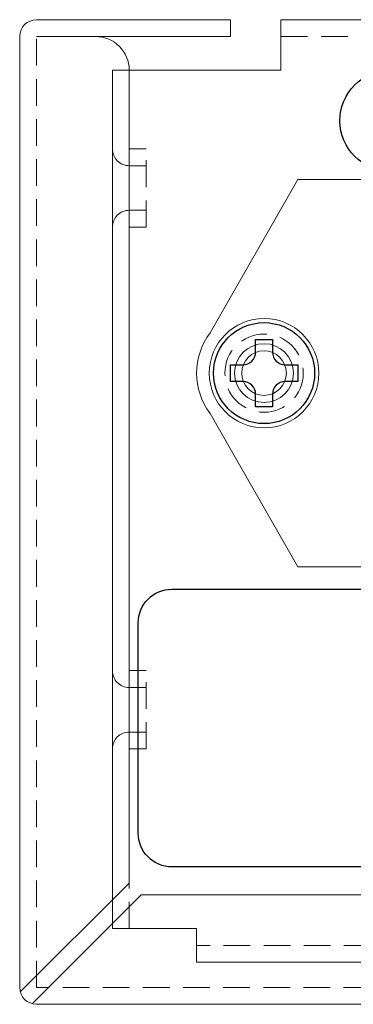
# Model space of a CAD drawing. Units: millimetres. Extents: x 102 to 1817, y -4 to 955.
# Drawn here: x 103 to 123, y 533 to 591 of the extents above; entities that cross this region are included whole.
import ezdxf

# ---------------------------------------------------------------- set-up
doc = ezdxf.new("R2010")
doc.units = ezdxf.units.MM
doc.header["$LTSCALE"] = 0.5
doc.linetypes.add('HIDDEN2', pattern=[4.7625, 3.175, -1.5875])
for name, color, linetype, lineweight in [('PARTS', 61, 'Continuous', 15), ('Rear Ch.', 111, 'Continuous', 15), ('Rear Chassis', 80, 'Continuous', 15), ('Upper Cov.', 150, 'Continuous', 15)]:
    doc.layers.add(name, color=color, linetype=linetype, lineweight=lineweight)
doc.layers.add('screw', color=60, linetype='Continuous')
doc.layers.add('Title', color=7, linetype='Continuous')

msp = doc.modelspace()

# ---------------------------------------------------------------- linework, layer by layer
at = {"layer": 'PARTS', "linetype": 'Continuous'}
for p, q in [((114.159, 572.468), (119.359, 581.568)), ((119.359, 581.568), (155.359, 581.568)), ((114.159, 567.668), (119.359, 558.568)), ((119.359, 558.568), (155.359, 558.568))]:
    msp.add_line(p, q, dxfattribs=at)
at = {"layer": 'PARTS'}
for radius in [3.25, 1.75]:
    msp.add_circle((117.359, 570.068), radius, dxfattribs=at)
at = {"layer": 'PARTS', "linetype": 'Continuous'}
msp.add_arc((117.359, 570.068), 4, 143.1301, 216.8699, dxfattribs=at)
at = {"layer": 'Rear Ch.'}
for p, q in [((118.356, 588.068), (118.356, 591.068)), ((118.356, 591.068), (516.356, 591.068)), ((108.356, 537.068), (108.356, 588.068)), ((108.356, 588.068), (118.356, 588.068)), ((113.356, 537.068), (108.356, 537.068)), ((113.356, 535.068), (113.356, 537.068)), ((521.356, 535.068), (113.356, 535.068))]:
    msp.add_line(p, q, dxfattribs=at)
at = {"layer": 'Rear Ch.', "linetype": 'HIDDEN2'}
for p, q in [((118.356, 590.068), (516.356, 590.068)), ((109.356, 537.068), (109.356, 588.068)), ((109.356, 583.393), (110.356, 583.393)), ((110.356, 578.743), (110.356, 583.393)), ((109.356, 582.393), (110.356, 582.393)), ((109.356, 579.743), (110.356, 579.743)), ((109.356, 578.743), (110.356, 578.743)), ((109.356, 552.393), (110.356, 552.393)), ((110.356, 547.743), (110.356, 552.393)), ((109.356, 551.393), (110.356, 551.393)), ((109.356, 548.743), (110.356, 548.743)), ((109.356, 547.743), (110.356, 547.743)), ((521.356, 536.068), (113.356, 536.068))]:
    msp.add_line(p, q, dxfattribs=at)
msp.add_circle((117.359, 570.068), 2.325, dxfattribs=at)
for centre, start, end in [((109.356, 583.393), 180, 270), ((109.356, 578.743), 90, 180), ((109.356, 552.393), 180, 270), ((109.356, 547.743), 90, 180)]:
    msp.add_arc(centre, 1, start, end, dxfattribs=at)
at = {"layer": 'Rear Chassis'}
msp.add_circle((117.359, 570.068), 1.325, dxfattribs=at)
at = {"layer": 'screw'}
for p, q in [((116.859, 571.318), (116.859, 572.068)), ((116.859, 572.068), (117.859, 572.068)), ((117.859, 572.068), (117.859, 571.318)), ((115.359, 569.568), (115.359, 570.568)), ((115.359, 570.568), (116.109, 570.568)), ((118.609, 570.568), (119.359, 570.568)), ((119.359, 570.568), (119.359, 569.568)), ((116.109, 569.568), (115.359, 569.568)), ((119.359, 569.568), (118.609, 569.568)), ((116.859, 568.068), (116.859, 568.818)), ((117.859, 568.818), (117.859, 568.068)), ((117.859, 568.068), (116.859, 568.068))]:
    msp.add_line(p, q, dxfattribs=at)
for centre in [(124.859, 585.068), (117.359, 570.068)]:
    msp.add_circle(centre, 3, dxfattribs=at)
for centre, start, end in [((116.109, 571.318), 270, 0), ((118.609, 571.318), 180, 270), ((116.109, 568.818), 0, 90), ((118.609, 568.818), 90, 180)]:
    msp.add_arc(centre, 0.75, start, end, dxfattribs=at)
at = {"layer": 'Title'}
for points in [[(109.892, 555.229), (109.892, 556.334), (110.787, 557.229), (111.892, 557.229)], [(111.892, 557.229), (111.892, 557.229), (186.582, 557.229), (186.582, 557.229)], [(109.892, 542.735), (109.892, 542.735), (109.892, 555.229), (109.892, 555.229)], [(111.892, 540.734), (110.787, 540.734), (109.892, 541.63), (109.892, 542.735)], [(186.582, 540.734), (186.582, 540.734), (111.892, 540.734), (111.892, 540.734)]]:
    msp.add_open_spline(points, degree=3, dxfattribs=at)
at = {"layer": 'Upper Cov.'}
for p, q in [((115.359, 591.068), (103.859, 591.068)), ((115.359, 591.068), (115.359, 590.068)), ((102.859, 533.568), (102.859, 590.068)), ((108.559, 590.068), (103.859, 590.068)), ((115.359, 590.068), (103.859, 590.068)), ((109.359, 588.068), (109.359, 539.775)), ((102.893, 533.309), (109.359, 539.775)), ((103.6, 532.602), (110.066, 539.068)), ((110.066, 539.068), (192.359, 539.068)), ((530.859, 532.568), (103.859, 532.568))]:
    msp.add_line(p, q, dxfattribs=at)
at = {"layer": 'Upper Cov.', "linetype": 'HIDDEN2'}
for p, q in [((103.859, 533.568), (103.859, 590.068)), ((530.859, 533.568), (103.859, 533.568))]:
    msp.add_line(p, q, dxfattribs=at)
at = {"layer": 'Upper Cov.'}
for centre, radius, start, end in [((103.859, 590.068), 1, 90, 180), ((107.359, 588.068), 2, 0, 90), ((103.859, 533.568), 1, 180, 270)]:
    msp.add_arc(centre, radius, start, end, dxfattribs=at)

doc.saveas('drawing.dxf')
